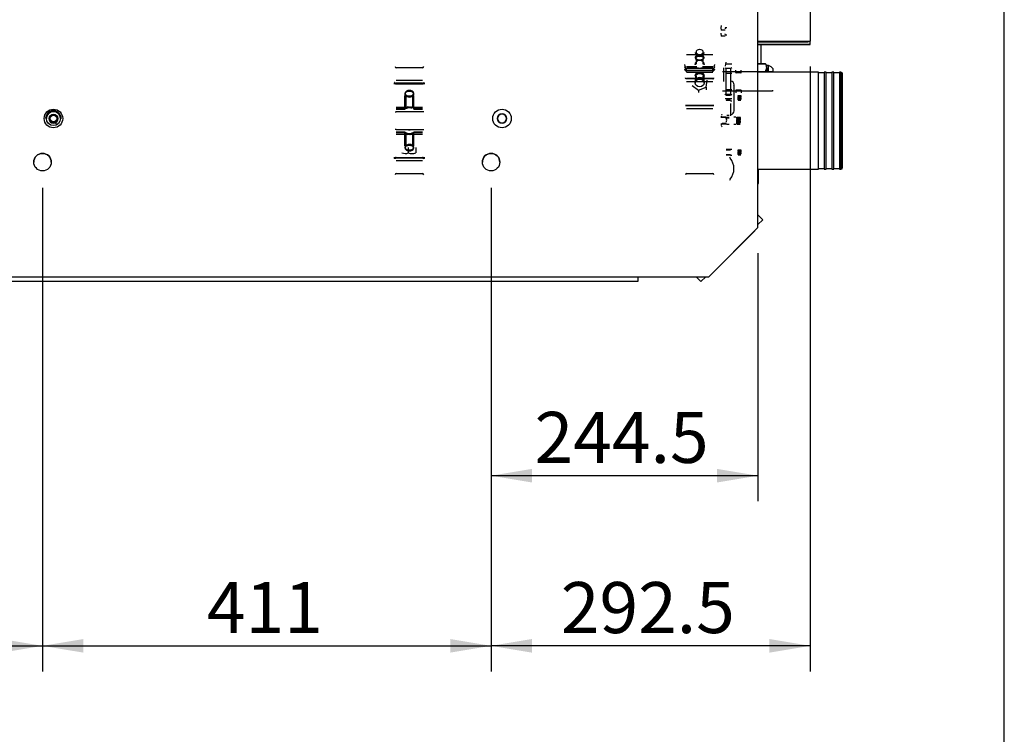
# Model space of a CAD drawing. Units: millimetres. Extents: x 0 to 408, y 0 to 289.
# Drawn here: x 156 to 201, y 139 to 172 of the extents above; entities that cross this region are included whole.
import ezdxf
from ezdxf.enums import TextEntityAlignment as Align
from ezdxf.lldxf.tags import DXFTag

# ---------------------------------------------------------------- set-up
doc = ezdxf.new("R2010")
doc.units = ezdxf.units.MM
doc.layers.add('__SVR3_OTSD_OTSD', color=7, linetype='Continuous')
doc.layers.add('Predeterminado', color=7, linetype='Continuous')
doc.styles.add('SEACAD_Arial', font='arial.ttf')
tags = doc.linetypes.add('HIDDEN2', pattern=[4.7625, 3.175, -1.5875]).pattern_tags.tags
tags[6:7] = [DXFTag(74, 4), DXFTag(75, 0), DXFTag(340, '0'), DXFTag(46, 0.0), DXFTag(50, 0.0), DXFTag(44, 0.0), DXFTag(45, 0.0)]
tags[4:5] = [DXFTag(74, 4), DXFTag(75, 0), DXFTag(340, '0'), DXFTag(46, 0.0), DXFTag(50, 0.0), DXFTag(44, 0.0), DXFTag(45, 0.0)]
doc.dimstyles.new('SOLE', dxfattribs={"dimtxt": 2.08, "dimasz": 1.664, "dimexe": 1.04, "dimexo": 1.04, "dimgap": 0.52, "dimtad": 1, "dimlfac": 20, "dimdsep": 46, "dimtxsty": 'SEACAD_Arial', "dimblk1": '_SE_FILLED', "dimblk2": '_SE_FILLED', "dimsah": 1, "dimcen": 1.04, "dimadec": 0, "dimazin": 0, "dimtfac": 0.7, "dimtdec": 3, "dimtmove": 0, "dimatfit": 3, "dimfxl": 1, "dimarcsym": 0})

# ---------------------------------------------------------------- blocks, each defined once
blk = doc.blocks.new('SE6')
at = {"layer": '__SVR3_OTSD_OTSD', "color": 7, "linetype": 'Continuous'}
for p, q in [((190.139, 162.431), (190.139, 199.931)), ((192.539, 198.831), (192.539, 170.981)), ((190.139, 170.981), (192.539, 170.981)), ((192.539, 170.831), (192.539, 170.981)), ((190.139, 170.943), (192.439, 170.943)), ((192.439, 170.931), (190.139, 170.931)), ((190.139, 170.831), (192.539, 170.831)), ((192.539, 170.831), (190.139, 170.831)), ((190.272, 170.831), (190.272, 169.931)), ((191.989, 170.943), (191.989, 170.931)), ((192.439, 170.931), (192.439, 170.943)), ((192.539, 170.831), (192.539, 170.831)), ((190.489, 169.931), (190.139, 169.931)), ((190.489, 169.928), (190.139, 169.928)), ((190.489, 169.928), (190.489, 169.931)), ((190.539, 169.856), (190.489, 169.931)), ((190.489, 169.59), (190.539, 169.759)), ((190.539, 169.759), (190.539, 169.856)), ((190.624, 169.856), (190.539, 169.856)), ((190.539, 169.759), (190.539, 169.554)), ((190.624, 169.554), (190.624, 169.856)), ((190.839, 169.554), (190.839, 169.707)), ((190.139, 169.59), (190.489, 169.59)), ((192.919, 169.554), (190.139, 169.554)), ((190.489, 169.59), (190.489, 169.554)), ((192.919, 165.109), (192.919, 169.554)), ((193.169, 169.524), (192.919, 169.524)), ((193.169, 169.554), (193.169, 165.109)), ((193.269, 169.554), (193.169, 169.554)), ((193.269, 165.109), (193.269, 169.554)), ((193.519, 169.524), (193.269, 169.524)), ((193.519, 169.554), (193.519, 165.109)), ((193.619, 169.554), (193.519, 169.554)), ((193.619, 165.109), (193.619, 169.554)), ((193.869, 169.524), (193.619, 169.524)), ((193.869, 169.554), (193.869, 165.109)), ((193.944, 169.554), (193.869, 169.554)), ((193.944, 169.554), (193.944, 165.109)), ((194.019, 165.184), (194.019, 169.479)), ((157.691, 167.431), (157.777, 167.581)), ((157.691, 167.431), (157.777, 167.581)), ((157.777, 167.281), (157.691, 167.431)), ((157.777, 167.581), (157.951, 167.581)), ((157.777, 167.581), (157.951, 167.581)), ((157.951, 167.581), (158.037, 167.431)), ((157.951, 167.581), (158.037, 167.431)), ((158.037, 167.431), (157.951, 167.281)), ((157.951, 167.281), (157.777, 167.281)), ((190.139, 165.109), (192.919, 165.109)), ((190.158, 164.456), (190.158, 165.109)), ((192.919, 165.139), (193.169, 165.139)), ((193.169, 165.109), (193.269, 165.109)), ((193.269, 165.139), (193.519, 165.139)), ((193.519, 165.109), (193.619, 165.109)), ((193.619, 165.139), (193.869, 165.139)), ((193.869, 165.109), (193.944, 165.109)), ((190.158, 164.456), (190.139, 164.456)), ((190.139, 164.456), (190.158, 164.456)), ((190.357, 162.791), (190.139, 163.01)), ((190.139, 162.431), (187.889, 160.181)), ((187.889, 160.181), (190.139, 162.431)), ((190.139, 162.573), (190.357, 162.791)), ((190.139, 162.573), (190.357, 162.791)), ((190.357, 162.791), (190.357, 162.791)), ((189.993, 162.285), (188.035, 160.328)), ((102.389, 160.181), (187.889, 160.181)), ((102.389, 160.181), (187.889, 160.181)), ((155.671, 160.181), (186.989, 160.181)), ((184.639, 160.181), (184.639, 159.963)), ((186.989, 160.181), (187.297, 160.181)), ((186.989, 160.181), (187.311, 160.181)), ((187.311, 160.181), (187.529, 159.963)), ((187.311, 160.181), (187.529, 159.963)), ((187.529, 159.963), (187.748, 160.181)), ((187.529, 159.963), (187.748, 160.181)), ((184.639, 159.963), (141.174, 159.963)), ((187.529, 159.963), (187.529, 159.963))]:
    blk.add_line(p, q, dxfattribs=at)
at = {"layer": '__SVR3_OTSD_OTSD', "color": 7, "linetype": 'HIDDEN2'}
for p, q in [((188.448, 171.7), (188.434, 171.587)), ((188.434, 171.587), (188.448, 171.474)), ((188.634, 171.474), (188.448, 171.474)), ((188.714, 171.591), (188.634, 171.591)), ((188.634, 171.581), (188.634, 171.55)), ((188.434, 171.34), (188.448, 171.205)), ((188.634, 171.205), (188.448, 171.205)), ((188.634, 171.281), (188.634, 171.312)), ((188.634, 171.271), (188.714, 171.271)), ((188.069, 170.352), (186.869, 170.352)), ((187.269, 170.24), (187.269, 170.219)), ((187.303, 170.187), (187.303, 169.916)), ((187.635, 169.916), (187.635, 170.187)), ((187.669, 170.219), (187.669, 170.24)), ((174.769, 169.756), (173.569, 169.756)), ((187.347, 169.794), (186.869, 169.794)), ((186.869, 169.752), (187.418, 169.752)), ((186.869, 169.665), (186.869, 169.727)), ((188.069, 169.719), (186.869, 169.719)), ((186.869, 169.639), (186.869, 169.665)), ((186.869, 169.652), (188.069, 169.652)), ((186.869, 169.578), (186.869, 169.639)), ((186.869, 169.639), (188.069, 169.639)), ((188.069, 169.616), (186.869, 169.616)), ((187.269, 169.911), (187.269, 169.893)), ((187.522, 169.752), (188.069, 169.752)), ((188.069, 169.794), (187.594, 169.794)), ((187.669, 169.893), (187.669, 169.91)), ((188.069, 169.665), (188.069, 169.727)), ((188.069, 169.639), (188.069, 169.665)), ((188.069, 169.578), (188.069, 169.639)), ((188.561, 169.756), (188.561, 169.131)), ((188.67, 170.013), (188.639, 169.824)), ((188.639, 169.931), (188.939, 169.931)), ((188.674, 169.721), (188.639, 169.756)), ((188.67, 169.635), (188.67, 169.628)), ((188.674, 169.721), (188.674, 168.541)), ((188.904, 169.721), (188.674, 169.721)), ((188.939, 169.756), (188.904, 169.721)), ((188.904, 168.541), (188.904, 169.721)), ((189.124, 169.538), (189.124, 169.646)), ((189.374, 169.538), (189.374, 169.646)), ((174.769, 169.177), (173.569, 169.177)), ((188.069, 169.54), (186.869, 169.54)), ((186.869, 169.283), (187.429, 169.283)), ((188.069, 169.249), (186.869, 169.249)), ((187.269, 169.399), (187.269, 169.382)), ((187.269, 169.303), (187.269, 169.066)), ((187.303, 169.376), (187.303, 169.104)), ((187.509, 169.283), (188.069, 169.283)), ((187.635, 169.104), (187.635, 169.376)), ((187.669, 169.381), (187.669, 169.399)), ((187.669, 169.066), (187.669, 169.292)), ((187.766, 168.864), (187.816, 169.192)), ((190.786, 169.564), (188.514, 169.564)), ((188.647, 169.51), (188.939, 169.51)), ((188.647, 169.51), (188.647, 169.51)), ((188.666, 169.528), (188.666, 169.528)), ((189.349, 169.526), (189.149, 169.526)), ((174.769, 169.046), (173.569, 169.046)), ((173.569, 169.019), (174.769, 169.019)), ((186.869, 169.135), (188.069, 169.135)), ((187.122, 168.939), (187.42, 168.738)), ((187.269, 169.073), (187.269, 169.052)), ((187.42, 168.738), (187.766, 168.864)), ((187.42, 168.738), (187.42, 168.622)), ((187.669, 169.052), (187.669, 169.073)), ((187.766, 168.864), (187.766, 168.748)), ((188.939, 168.752), (188.647, 168.752)), ((188.67, 168.753), (188.67, 168.745)), ((188.899, 168.635), (188.899, 169.144)), ((189.046, 167.782), (189.046, 168.98)), ((189.124, 168.724), (189.124, 168.616)), ((189.349, 168.736), (189.149, 168.736)), ((189.374, 168.724), (189.374, 168.616)), ((173.969, 168.59), (173.969, 168.546)), ((173.969, 167.904), (173.969, 168.479)), ((174.003, 168.479), (174.003, 167.904)), ((174.335, 167.904), (174.335, 168.479)), ((174.369, 168.546), (174.369, 168.59)), ((174.369, 167.904), (174.369, 168.479)), ((188.514, 168.699), (190.786, 168.699)), ((188.639, 168.506), (188.674, 168.541)), ((188.939, 168.331), (188.639, 168.331)), ((188.67, 168.634), (188.67, 168.627)), ((188.674, 168.541), (188.904, 168.541)), ((188.889, 168.506), (188.689, 168.506)), ((188.889, 168.484), (188.689, 168.484)), ((188.689, 168.278), (188.889, 168.278)), ((188.889, 168.256), (188.689, 168.256)), ((188.874, 168.502), (188.704, 168.502)), ((188.874, 168.272), (188.704, 168.272)), ((188.939, 168.514), (188.889, 168.514)), ((188.904, 168.541), (188.939, 168.506)), ((189.236, 168.494), (189.356, 168.494)), ((189.236, 168.454), (189.236, 168.494)), ((189.356, 168.475), (189.236, 168.475)), ((189.236, 168.454), (189.236, 168.42)), ((189.356, 168.454), (189.236, 168.454)), ((189.236, 168.42), (189.356, 168.42)), ((189.236, 168.373), (189.236, 168.42)), ((189.363, 168.408), (189.236, 168.408)), ((189.236, 168.389), (189.37, 168.389)), ((189.236, 168.287), (189.236, 168.373)), ((189.236, 168.373), (189.373, 168.373)), ((189.371, 168.355), (189.236, 168.355)), ((189.236, 168.343), (189.356, 168.343)), ((189.356, 168.308), (189.236, 168.308)), ((189.236, 168.287), (189.236, 168.268)), ((189.356, 168.287), (189.236, 168.287)), ((189.236, 168.268), (189.356, 168.268)), ((173.569, 167.958), (174.769, 167.958)), ((173.569, 167.892), (173.969, 167.892)), ((173.569, 167.854), (173.969, 167.854)), ((173.969, 167.892), (173.969, 167.854)), ((174.367, 167.892), (174.769, 167.892)), ((174.368, 167.854), (174.769, 167.854)), ((174.369, 167.854), (174.369, 167.893)), ((186.869, 168.035), (188.069, 168.035)), ((188.069, 168.024), (186.869, 168.024)), ((186.869, 167.898), (188.069, 167.898)), ((188.67, 168.249), (188.67, 168.248)), ((188.67, 168.248), (188.67, 168.248)), ((188.889, 168.249), (188.939, 168.249)), ((188.899, 167.618), (188.899, 168.125)), ((157.583, 167.594), (157.489, 167.431)), ((157.676, 167.756), (157.583, 167.594)), ((157.864, 167.756), (157.676, 167.756)), ((157.777, 167.281), (157.691, 167.431)), ((158.037, 167.431), (157.951, 167.281)), ((158.239, 167.431), (158.145, 167.594)), ((173.513, 167.735), (173.569, 167.735)), ((174.769, 167.735), (173.569, 167.735)), ((174.825, 167.735), (174.769, 167.735)), ((188.719, 167.481), (188.444, 167.481)), ((188.669, 167.487), (188.494, 167.487)), ((188.719, 167.584), (188.819, 167.584)), ((188.819, 167.566), (188.719, 167.566)), ((188.819, 167.484), (188.719, 167.484)), ((188.819, 167.475), (188.719, 167.475)), ((188.719, 167.456), (188.819, 167.456)), ((189.119, 167.491), (189.039, 167.491)), ((189.174, 167.495), (189.318, 167.495)), ((189.174, 167.434), (189.174, 167.495)), ((189.318, 167.469), (189.174, 167.469)), ((189.174, 167.434), (189.174, 167.384)), ((189.318, 167.434), (189.174, 167.434)), ((189.174, 167.384), (189.318, 167.384)), ((189.174, 167.319), (189.174, 167.384)), ((189.329, 167.369), (189.174, 167.369)), ((157.951, 167.281), (157.777, 167.281)), ((158.037, 167.121), (157.954, 167.247)), ((173.569, 166.927), (173.513, 166.927)), ((173.569, 166.927), (174.769, 166.927)), ((174.769, 166.927), (174.825, 166.927)), ((188.444, 167.181), (188.719, 167.181)), ((188.669, 167.199), (188.494, 167.199)), ((188.719, 167.179), (188.819, 167.179)), ((189.039, 167.171), (189.119, 167.171)), ((189.174, 167.343), (189.341, 167.343)), ((189.174, 167.193), (189.174, 167.319)), ((189.174, 167.319), (189.347, 167.319)), ((189.345, 167.293), (189.174, 167.293)), ((189.174, 167.279), (189.318, 167.279)), ((189.318, 167.228), (189.174, 167.228)), ((189.174, 167.193), (189.174, 167.167)), ((189.318, 167.193), (189.174, 167.193)), ((189.174, 167.167), (189.318, 167.167)), ((173.97, 166.808), (173.569, 166.808)), ((173.971, 166.77), (173.569, 166.77)), ((174.769, 166.704), (173.569, 166.704)), ((173.969, 166.808), (173.969, 166.769)), ((173.969, 166.183), (173.969, 166.758)), ((174.003, 166.758), (174.003, 166.183)), ((174.335, 166.183), (174.335, 166.758)), ((174.769, 166.808), (174.369, 166.808)), ((174.369, 166.77), (174.369, 166.808)), ((174.769, 166.77), (174.369, 166.77)), ((174.369, 166.183), (174.369, 166.758)), ((173.969, 166.116), (173.969, 166.072)), ((174.12, 166.101), (174.12, 165.855)), ((174.369, 166.072), (174.369, 166.116)), ((174.466, 166.101), (174.466, 165.855)), ((188.889, 166.006), (188.689, 166.006)), ((188.874, 166.002), (188.704, 166.002)), ((188.939, 166.014), (188.889, 166.014)), ((173.569, 165.643), (174.769, 165.643)), ((174.769, 165.616), (173.569, 165.616)), ((173.822, 165.855), (173.971, 165.826)), ((188.889, 165.984), (188.689, 165.984)), ((188.689, 165.778), (188.889, 165.778)), ((188.889, 165.756), (188.689, 165.756)), ((188.874, 165.772), (188.704, 165.772)), ((188.889, 165.749), (188.939, 165.749)), ((189.236, 165.994), (189.356, 165.994)), ((189.236, 165.954), (189.236, 165.994)), ((189.356, 165.975), (189.236, 165.975)), ((189.236, 165.954), (189.236, 165.92)), ((189.356, 165.954), (189.236, 165.954)), ((189.236, 165.92), (189.356, 165.92)), ((189.236, 165.873), (189.236, 165.92)), ((189.363, 165.908), (189.236, 165.908)), ((189.236, 165.889), (189.37, 165.889)), ((189.236, 165.787), (189.236, 165.873)), ((189.236, 165.873), (189.373, 165.873)), ((189.371, 165.855), (189.236, 165.855)), ((189.236, 165.843), (189.356, 165.843)), ((189.356, 165.808), (189.236, 165.808)), ((189.236, 165.787), (189.236, 165.768)), ((189.356, 165.787), (189.236, 165.787)), ((189.236, 165.768), (189.356, 165.768)), ((174.769, 165.486), (173.569, 165.486)), ((173.569, 164.906), (174.769, 164.906)), ((186.869, 164.906), (188.069, 164.906))]:
    blk.add_line(p, q, dxfattribs=at)
at = {"layer": '__SVR3_OTSD_OTSD', "color": 7, "linetype": 'Continuous'}
for centre, radius in [((157.864, 167.431), 0.425), ((178.414, 167.431), 0.425), ((157.864, 167.431), 0.325), ((178.414, 167.431), 0.21), ((157.364, 165.431), 0.4), ((177.914, 165.431), 0.4)]:
    blk.add_circle(centre, radius, dxfattribs=at)
at = {"layer": '__SVR3_OTSD_OTSD', "color": 7, "linetype": 'HIDDEN2'}
for radius in [0.2, 0.2, 0.15]:
    blk.add_circle((157.864, 167.431), radius, dxfattribs=at)
for centre, radius, start, end in [((187.469, 169.986), 0.348, 69.7385, 110.2615), ((173.569, 169.812), 0.0563, 180, 270), ((174.769, 169.812), 0.0563, 270, 0), ((186.869, 169.812), 0.0938, 180, 270), ((186.869, 169.709), 0.0942, 178.8019, 233.016), ((188.069, 169.812), 0.0937, 270, 0), ((188.069, 169.709), 0.0942, 306.9846, 1.1975), ((187.469, 169.14), 0.171, 45.1377, 134.8623), ((188.989, 169.207), 0.111, 180, 215.0513), ((190.786, 169.639), 0.075, 270, 314.427), ((188.881, 168.98), 0.165, 0, 83.8761), ((188.881, 168.98), 0.165, 342.8109, 0), ((174.169, 168.671), 0.255, 241.818, 298.182), ((174.169, 168.751), 0.287, 252.1013, 287.8987), ((174.169, 168.709), 0.284, 270, 272.752), ((189.06, 168.325), 0.297, 356.6667, 3.3333), ((190.786, 168.624), 0.075, 45.573, 90), ((174.169, 167.668), 0.3, 102.835, 131.8179), ((174.169, 167.582), 0.338, 68.9938, 126.313), ((174.169, 167.674), 0.284, 90, 125.8533), ((174.169, 167.668), 0.3, 52.2717, 77.5939), ((188.881, 167.782), 0.165, 0, 17.1891), ((157.864, 167.431), 0.355, 0, 180), ((157.864, 167.431), 0.325, 0, 180), ((157.864, 167.431), 0.21, 180, 0), ((157.864, 167.431), 0.205, 180, 296.1529), ((157.864, 167.431), 0.166, 180, 0), ((157.864, 167.431), 0.205, 310.1623, 0), ((178.414, 167.431), 0.21, 180, 0), ((188.416, 167.343), 0.291, 344.0509, 21.7082), ((188.989, 167.555), 0.111, 144.9487, 180), ((188.881, 167.782), 0.165, 276.1239, 0), ((188.947, 167.253), 0.372, 356.1172, 3.8828), ((174.169, 167.08), 0.338, 233.687, 306.313), ((174.169, 166.994), 0.3, 228.1821, 257.6586), ((174.169, 166.988), 0.284, 270, 305.8533), ((174.169, 166.994), 0.3, 282.5345, 311.8179), ((174.169, 165.953), 0.284, 90, 125.8533), ((174.169, 165.991), 0.255, 61.818, 118.182), ((174.169, 165.912), 0.287, 72.1013, 107.8987), ((173.965, 166.25), 0.424, 270.7484, 291.3345), ((174.3, 166.402), 0.576, 251.7183, 269.2771), ((174.286, 166.401), 0.576, 270.7164, 288.2882), ((188.939, 165.679), 0.1, 180, 220.1192), ((188.289, 165.131), 0.75, 319.8808, 40.1192), ((189.06, 165.825), 0.297, 356.6667, 3.3333), ((173.569, 164.85), 0.0563, 90, 180), ((174.769, 164.85), 0.0562, 0, 90), ((186.869, 164.85), 0.0563, 90, 180), ((188.069, 164.85), 0.0563, 0, 90), ((188.939, 164.583), 0.1, 139.8808, 180)]:
    blk.add_arc(centre, radius, start, end, dxfattribs=at)
at = {"layer": '__SVR3_OTSD_OTSD', "color": 7, "linetype": 'Continuous'}
for centre, radius, start, end in [((190.202, 169.751), 0.337, 1.2978, 31.6469), ((190.547, 169.515), 0.35, 33.3337, 77.2206), ((193.944, 169.479), 0.075, 0, 90), ((178.414, 167.431), 0.21, 0, 180), ((157.364, 165.431), 0.4, 0, 180), ((177.914, 165.431), 0.4, 0, 180), ((193.944, 165.184), 0.075, 270, 0)]:
    blk.add_arc(centre, radius, start, end, dxfattribs=at)
at = {"layer": '__SVR3_OTSD_OTSD', "color": 7, "linetype": 'HIDDEN2'}
for centre, major_axis in [((187.469, 170.48), (-0.15, 0)), ((187.469, 169.066), (0.2, 0))]:
    blk.add_ellipse(centre, major_axis=major_axis, ratio=0.881838, dxfattribs=at)
for centre, major_axis, ratio, start_param, end_param in [((187.469, 170.219), (-0.2, 0), 0.585671, -0.923633, 4.065226), ((187.469, 170.24), (-0.2, 0), 0.585671, -1.114118, 4.255711), ((187.469, 170.457), (0.2, 0), 0.881838, 3.141593, 6.283185), ((186.869, 169.706), (-0.0563, 0), 0.956992, 0, 1.570796), ((186.869, 169.706), (-0.0938, 0), 0.956992, 0.927295, 1.570796), ((188.069, 169.706), (-0.0563, 0), 0.956992, 1.570796, 3.141593), ((188.069, 169.706), (0.0937, 0), 0.956992, 4.712389, 5.35589), ((187.469, 169.073), (0, 0.236), 0.848893, 0.647163, 1.570796), ((187.469, 169.073), (0, 0.236), 0.848893, 4.712389, 5.636022), ((189.149, 169.538), (0.025, 0), 0.5, 3.141593, 4.712389), ((189.349, 169.538), (0.025, 0), 0.5, 4.712389, 6.283185), ((173.569, 169.086), (0.0563, 0), 0.707107, 3.141593, 4.712389), ((173.569, 169.086), (-0.0938, 0), 0.707107, 0.927295, 1.570796), ((174.169, 168.59), (0.2, 0), 0.628066, -1.114118, 4.255711), ((174.769, 169.086), (0.0562, 0), 0.707107, 4.712389, 6.283185), ((174.769, 169.086), (-0.0937, 0), 0.707107, 1.570796, 2.214297), ((189.149, 168.724), (0.025, 0), 0.5, 1.570796, 3.141593), ((189.349, 168.724), (0.025, 0), 0.5, 0, 1.570796), ((174.169, 168.546), (0.2, 0), 0.628066, -0.923633, 4.065226), ((188.974, 168.485), (-0.382, 0), 0.473948, 3.090352, 3.192833), ((188.974, 168.39), (0.4, 0), 0.880553, 0.091196, 0.298517), ((188.974, 168.372), (0.4, 0), 0.880553, 0.10196, 0.298517), ((188.974, 168.398), (0.4, 0), 0.473948, 5.984669, 6.19199), ((188.974, 168.364), (0.4, 0), 0.473948, 5.984669, 6.234149), ((186.869, 168.051), (-0.0563, 0), 0.290115, 0, 1.570796), ((186.869, 168.051), (-0.0938, 0), 0.290115, 0.927295, 1.570796), ((188.069, 168.051), (-0.0563, 0), 0.290115, 1.570796, 3.141593), ((188.069, 168.051), (0.0937, 0), 0.290115, 4.712389, 5.35589), ((188.849, 167.482), (-0.47, 0), 0.457107, 3.0813, 3.201886), ((188.849, 167.344), (0.499, 0), 0.889411, 0.110662, 0.347499), ((188.849, 167.318), (0.499, 0), 0.889411, 0.115354, 0.347499), ((188.849, 167.356), (0.499, 0), 0.457107, 5.935686, 6.172524), ((188.849, 167.306), (0.499, 0), 0.457107, 5.935686, 6.226397), ((174.169, 166.116), (-0.2, 0), 0.628066, -0.923633, 4.065226), ((174.169, 166.072), (-0.2, 0), 0.628066, -1.114118, 4.255711), ((173.569, 165.577), (-0.0938, 0), 0.707107, 4.712389, 5.35589), ((173.569, 165.577), (0.0563, 0), 0.707107, 1.570796, 3.141593), ((174.769, 165.577), (0.0938, 0), 0.707107, 0.927295, 1.570796), ((174.769, 165.577), (0.0563, 0), 0.707107, 0, 1.570796), ((188.974, 165.985), (-0.382, 0), 0.473948, 3.090352, 3.192833), ((188.974, 165.89), (0.4, 0), 0.880553, 0.091196, 0.298517), ((188.974, 165.872), (0.4, 0), 0.880553, 0.10196, 0.298517), ((188.974, 165.898), (0.4, 0), 0.473948, 5.984669, 6.19199), ((188.974, 165.864), (0.4, 0), 0.473948, 5.984669, 6.234149)]:
    blk.add_ellipse(centre, major_axis=major_axis, ratio=ratio, start_param=start_param, end_param=end_param, dxfattribs=at)
for points, knots in [([(187.269, 169.91), (187.269, 169.934), (187.275, 169.959), (187.295, 170.009), (187.31, 170.032), (187.364, 170.093), (187.414, 170.123), (187.524, 170.123), (187.574, 170.093), (187.646, 170.012), (187.669, 169.959), (187.669, 169.91)], [0.5003563, 0.5003563, 0.5003563, 0.5003563, 0.5625, 0.5625, 0.625, 0.625, 0.75, 0.75, 0.875, 0.875, 1, 1, 1, 1]), ([(187.374, 170.051), (187.366, 170.057), (187.358, 170.064), (187.322, 170.104), (187.303, 170.147), (187.303, 170.226), (187.321, 170.259), (187.381, 170.299), (187.424, 170.309), (187.513, 170.309), (187.556, 170.299), (187.616, 170.259), (187.635, 170.227), (187.635, 170.148), (187.616, 170.105), (187.58, 170.064), (187.572, 170.058), (187.565, 170.051)], [0.096913, 0.096913, 0.096913, 0.096913, 0.125, 0.125, 0.25, 0.25, 0.375, 0.375, 0.5, 0.5, 0.625, 0.625, 0.75, 0.75, 0.875, 0.875, 0.9028913, 0.9028913, 0.9028913, 0.9028913]), ([(186.775, 169.911), (186.775, 169.906), (186.777, 169.898), (186.784, 169.874), (186.789, 169.859), (186.798, 169.823), (186.803, 169.803), (186.808, 169.77), (186.81, 169.759), (186.812, 169.735), (186.813, 169.723), (186.813, 169.711)], [0, 0, 0, 0, 0.25, 0.25, 0.5, 0.5, 0.75, 0.75, 0.875, 0.875, 1, 1, 1, 1]), ([(188.125, 169.711), (188.125, 169.723), (188.126, 169.735), (188.128, 169.759), (188.129, 169.77), (188.133, 169.792), (188.135, 169.803), (188.14, 169.823), (188.142, 169.833), (188.147, 169.85), (188.149, 169.858), (188.154, 169.873), (188.156, 169.88), (188.161, 169.898), (188.163, 169.906), (188.163, 169.911)], [0, 0, 0, 0, 0.125, 0.125, 0.25, 0.25, 0.375, 0.375, 0.5, 0.5, 0.625, 0.625, 0.75, 0.75, 1, 1, 1, 1]), ([(186.869, 169.249), (186.862, 169.249), (186.854, 169.25), (186.84, 169.255), (186.834, 169.259), (186.819, 169.273), (186.813, 169.286), (186.813, 169.299)], [0, 0, 0, 0, 0.25, 0.25, 0.5, 0.5, 1, 1, 1, 1]), ([(187.366, 169.528), (187.352, 169.523), (187.339, 169.517), (187.291, 169.485), (187.269, 169.447), (187.269, 169.399)], [0.8358931, 0.8358931, 0.8358931, 0.8358931, 0.875, 0.875, 1, 1, 1, 1]), ([(187.269, 169.382), (187.269, 169.43), (187.292, 169.467), (187.346, 169.501), (187.367, 169.509), (187.414, 169.519), (187.441, 169.522), (187.523, 169.522), (187.574, 169.512), (187.628, 169.479), (187.643, 169.464), (187.663, 169.428), (187.669, 169.406), (187.669, 169.358), (187.663, 169.333), (187.643, 169.283), (187.628, 169.26), (187.604, 169.233), (187.597, 169.226), (187.59, 169.22)], [0, 0, 0, 0, 0.125, 0.125, 0.1875, 0.1875, 0.25, 0.25, 0.375, 0.375, 0.4375, 0.4375, 0.5, 0.5, 0.5625, 0.5625, 0.625, 0.625, 0.6463408, 0.6463408, 0.6463408, 0.6463408]), ([(187.269, 169.399), (187.269, 169.351), (187.292, 169.299), (187.338, 169.248), (187.35, 169.237), (187.363, 169.228)], [0, 0, 0, 0, 0.125, 0.125, 0.161683, 0.161683, 0.161683, 0.161683]), ([(187.333, 169.234), (187.331, 169.236), (187.33, 169.238), (187.31, 169.26), (187.295, 169.284), (187.284, 169.309)], [0.86908612, 0.86908612, 0.86908612, 0.86908612, 0.875, 0.875, 0.93852841, 0.93852841, 0.93852841, 0.93852841]), ([(187.367, 169.245), (187.361, 169.25), (187.356, 169.255), (187.322, 169.293), (187.303, 169.336), (187.303, 169.415), (187.321, 169.447), (187.381, 169.487), (187.424, 169.497), (187.513, 169.497), (187.556, 169.488), (187.616, 169.448), (187.635, 169.416), (187.635, 169.336), (187.616, 169.293), (187.582, 169.255), (187.577, 169.25), (187.571, 169.245)], [0.1054795, 0.1054795, 0.1054795, 0.1054795, 0.125, 0.125, 0.25, 0.25, 0.375, 0.375, 0.5, 0.5, 0.625, 0.625, 0.75, 0.75, 0.875, 0.875, 0.8949015, 0.8949015, 0.8949015, 0.8949015]), ([(187.581, 169.233), (187.591, 169.241), (187.601, 169.25), (187.646, 169.299), (187.669, 169.351), (187.669, 169.446), (187.647, 169.485), (187.598, 169.517), (187.584, 169.524), (187.569, 169.529)], [0.3443298, 0.3443298, 0.3443298, 0.3443298, 0.375, 0.375, 0.5, 0.5, 0.625, 0.625, 0.6678606, 0.6678606, 0.6678606, 0.6678606]), ([(188.069, 169.249), (188.076, 169.249), (188.084, 169.25), (188.097, 169.255), (188.104, 169.259), (188.119, 169.273), (188.125, 169.286), (188.125, 169.299)], [0, 0, 0, 0, 0.25, 0.25, 0.5, 0.5, 1, 1, 1, 1]), ([(173.505, 169.087), (173.503, 169.087), (173.502, 169.087), (173.498, 169.085), (173.496, 169.083), (173.491, 169.077), (173.489, 169.073), (173.484, 169.063), (173.482, 169.057), (173.477, 169.038), (173.475, 169.022), (173.475, 169.003)], [0.2943828, 0.2943828, 0.2943828, 0.2943828, 0.375, 0.375, 0.5, 0.5, 0.625, 0.625, 0.75, 0.75, 1, 1, 1, 1]), ([(174.863, 169.003), (174.863, 169.022), (174.861, 169.038), (174.854, 169.064), (174.849, 169.074), (174.844, 169.08), (174.844, 169.08), (174.844, 169.08)], [0, 0, 0, 0, 0.25, 0.25, 0.5, 0.5, 0.5061368, 0.5061368, 0.5061368, 0.5061368]), ([(174.129, 167.735), (174.134, 167.742), (174.139, 167.747), (174.153, 167.756), (174.161, 167.759), (174.177, 167.759), (174.185, 167.756), (174.198, 167.747), (174.204, 167.742), (174.209, 167.735)], [0, 0, 0, 0, 0.25, 0.25, 0.5, 0.5, 0.75, 0.75, 1, 1, 1, 1]), ([(188.456, 167.544), (188.457, 167.542), (188.457, 167.539), (188.46, 167.531), (188.463, 167.525), (188.473, 167.508), (188.483, 167.498), (188.494, 167.487)], [0.5657952, 0.5657952, 0.5657952, 0.5657952, 0.625, 0.625, 0.75, 0.75, 1, 1, 1, 1]), ([(188.484, 167.61), (188.482, 167.608), (188.48, 167.606), (188.474, 167.598), (188.47, 167.593), (188.465, 167.586), (188.465, 167.585), (188.464, 167.584)], [0.0781913, 0.0781913, 0.0781913, 0.0781913, 0.125, 0.125, 0.25, 0.25, 0.2780514, 0.2780514, 0.2780514, 0.2780514]), ([(174.129, 166.927), (174.134, 166.921), (174.139, 166.915), (174.153, 166.906), (174.161, 166.903), (174.177, 166.903), (174.185, 166.906), (174.198, 166.915), (174.204, 166.921), (174.209, 166.927)], [0, 0, 0, 0, 0.25, 0.25, 0.5, 0.5, 0.75, 0.75, 1, 1, 1, 1]), ([(188.494, 167.199), (188.483, 167.187), (188.473, 167.174), (188.463, 167.155), (188.46, 167.148), (188.456, 167.135), (188.455, 167.128), (188.455, 167.12), (188.455, 167.118), (188.455, 167.116)], [0, 0, 0, 0, 0.25, 0.25, 0.375, 0.375, 0.5, 0.5, 0.5302372, 0.5302372, 0.5302372, 0.5302372]), ([(173.475, 165.66), (173.475, 165.64), (173.477, 165.624), (173.484, 165.598), (173.489, 165.588), (173.493, 165.582), (173.494, 165.582), (173.494, 165.582)], [0, 0, 0, 0, 0.25, 0.25, 0.5, 0.5, 0.5061368, 0.5061368, 0.5061368, 0.5061368]), ([(174.841, 165.579), (174.842, 165.58), (174.843, 165.581), (174.847, 165.585), (174.849, 165.589), (174.854, 165.599), (174.856, 165.605), (174.861, 165.624), (174.863, 165.64), (174.863, 165.66)], [0.4407344, 0.4407344, 0.4407344, 0.4407344, 0.5, 0.5, 0.625, 0.625, 0.75, 0.75, 1, 1, 1, 1])]:
    blk.add_open_spline(points, degree=3, knots=knots, dxfattribs=at)
blk.add_open_spline([(188.469, 167.076), (188.475, 167.064), (188.484, 167.053), (188.494, 167.043)], degree=3, dxfattribs=at)
blk = doc.blocks.new('DMBLK95')
at = {"layer": 'Predeterminado', "linetype": 'Continuous'}
for points in [[(144.486, 142.947), (144.486, 143.571), (142.614, 143.259)], [(155.492, 142.947), (157.364, 143.259), (155.492, 143.571)]]:
    blk.add_hatch(color=7, dxfattribs=at).paths.add_polyline_path(points)
at = {"layer": 'Predeterminado', "color": 7, "linetype": 'Continuous'}
for p, q in [((142.614, 164.261), (142.614, 142.089)), ((157.364, 164.261), (157.364, 142.089)), ((142.614, 143.259), (157.364, 143.259))]:
    blk.add_line(p, q, dxfattribs=at)
at = {"layer": 'Predeterminado', "color": 7, "linetype": 'Continuous', "style": 'SEACAD_Arial'}
blk.add_text('295', height=2.34, dxfattribs=at).set_placement((147.242, 146.184), align=Align.TOP_LEFT)
blk = doc.blocks.new('_SE_FILLED')
at = {"color": 0}
blk.add_line((0, 0), (-1, 0), dxfattribs=at)
blk.add_solid([(0, 0), (-1, -0.1665), (-1, 0.1665), (0, 0)], dxfattribs=at)
blk = doc.blocks.new('DMBLK96')
at = {"layer": 'Predeterminado', "linetype": 'Continuous'}
for points in [[(159.236, 142.947), (159.236, 143.571), (157.364, 143.259)], [(176.042, 142.947), (177.914, 143.259), (176.042, 143.571)]]:
    blk.add_hatch(color=7, dxfattribs=at).paths.add_polyline_path(points)
at = {"layer": 'Predeterminado', "color": 7, "linetype": 'Continuous'}
for p, q in [((157.364, 164.261), (157.364, 142.089)), ((177.914, 164.261), (177.914, 142.089)), ((157.364, 143.259), (177.914, 143.259))]:
    blk.add_line(p, q, dxfattribs=at)
at = {"layer": 'Predeterminado', "color": 7, "linetype": 'Continuous', "style": 'SEACAD_Arial'}
blk.add_text('411', height=2.34, dxfattribs=at).set_placement((164.892, 146.184), align=Align.TOP_LEFT)
blk = doc.blocks.new('DMBLK97')
at = {"layer": 'Predeterminado', "linetype": 'Continuous'}
for points in [[(179.786, 142.947), (179.786, 143.571), (177.914, 143.259)], [(190.667, 142.947), (192.539, 143.259), (190.667, 143.571)]]:
    blk.add_hatch(color=7, dxfattribs=at).paths.add_polyline_path(points)
at = {"layer": 'Predeterminado', "color": 7, "linetype": 'Continuous'}
for p, q in [((192.539, 169.811), (192.539, 142.089)), ((177.914, 164.261), (177.914, 142.089)), ((192.539, 143.259), (177.914, 143.259))]:
    blk.add_line(p, q, dxfattribs=at)
at = {"layer": 'Predeterminado', "color": 7, "linetype": 'Continuous', "style": 'SEACAD_Arial'}
blk.add_text('292.5', height=2.34, dxfattribs=at).set_placement((181.106, 146.184), align=Align.TOP_LEFT)
blk = doc.blocks.new('DMBLK98')
at = {"layer": 'Predeterminado', "linetype": 'Continuous'}
for points in [[(179.786, 150.747), (179.786, 151.371), (177.914, 151.059)], [(188.267, 150.747), (190.139, 151.059), (188.267, 151.371)]]:
    blk.add_hatch(color=7, dxfattribs=at).paths.add_polyline_path(points)
at = {"layer": 'Predeterminado', "color": 7, "linetype": 'Continuous'}
for p, q in [((177.914, 164.261), (177.914, 149.889)), ((190.139, 161.261), (190.139, 149.889)), ((190.139, 151.059), (177.914, 151.059))]:
    blk.add_line(p, q, dxfattribs=at)
at = {"layer": 'Predeterminado', "color": 7, "linetype": 'Continuous', "style": 'SEACAD_Arial'}
blk.add_text('244.5', height=2.34, dxfattribs=at).set_placement((179.906, 153.984), align=Align.TOP_LEFT)

msp = doc.modelspace()

# ---------------------------------------------------------------- linework, layer by layer
at = {"layer": 'Predeterminado', "color": 7, "linetype": 'Continuous'}
msp.add_line((201.42586, 7.84129), (201.42586, 288.582), dxfattribs=at)

# ---------------------------------------------------------------- block references
at = {"layer": 'Predeterminado'}
msp.add_blockref('SE6', (0, 0), dxfattribs=at)

# ---------------------------------------------------------------- dimensions: what is measured, and where the dimension line sits
at = {"layer": 'Predeterminado', "color": 7, "linetype": 'Continuous'}
for base, p1, picture, middle in [((177.91396, 143.25902), (192.53896, 170.98109), 'DMBLK97', (185.22646, 143.25902)), ((177.91396, 151.05902), (190.13896, 162.43109), 'DMBLK98', (184.02646, 151.05902))]:
    dim = msp.add_linear_dim(base=base, p1=p1, p2=(177.91396, 165.43109), text='\\A1;<>', dimstyle='SOLE', override={"dimtxt": 2.34, "dimasz": 1.872, "dimexe": 1.17, "dimexo": 1.17, "dimgap": 0.585, "dimcen": 1.17}, dxfattribs=at)
    dim.commit()
    dim.dimension.update_dxf_attribs({"geometry": picture, "text_midpoint": middle, "dimtype": 160})
for base, p1, p2, picture, middle in [((142.61396, 143.25902), (142.61396, 165.43109), (157.36396, 165.43109), 'DMBLK95', (149.98896, 143.25902)), ((157.36396, 143.25902), (157.36396, 165.43109), (177.91396, 165.43109), 'DMBLK96', (167.63896, 143.25902))]:
    dim = msp.add_linear_dim(base=base, p1=p1, p2=p2, angle=0, text='\\A1;<>', dimstyle='SOLE', override={"dimtxt": 2.34, "dimasz": 1.872, "dimexe": 1.17, "dimexo": 1.17, "dimgap": 0.585, "dimcen": 1.17}, dxfattribs=at)
    dim.commit()
    dim.dimension.update_dxf_attribs({"geometry": picture, "text_midpoint": middle, "dimtype": 161})

doc.saveas('drawing.dxf')
